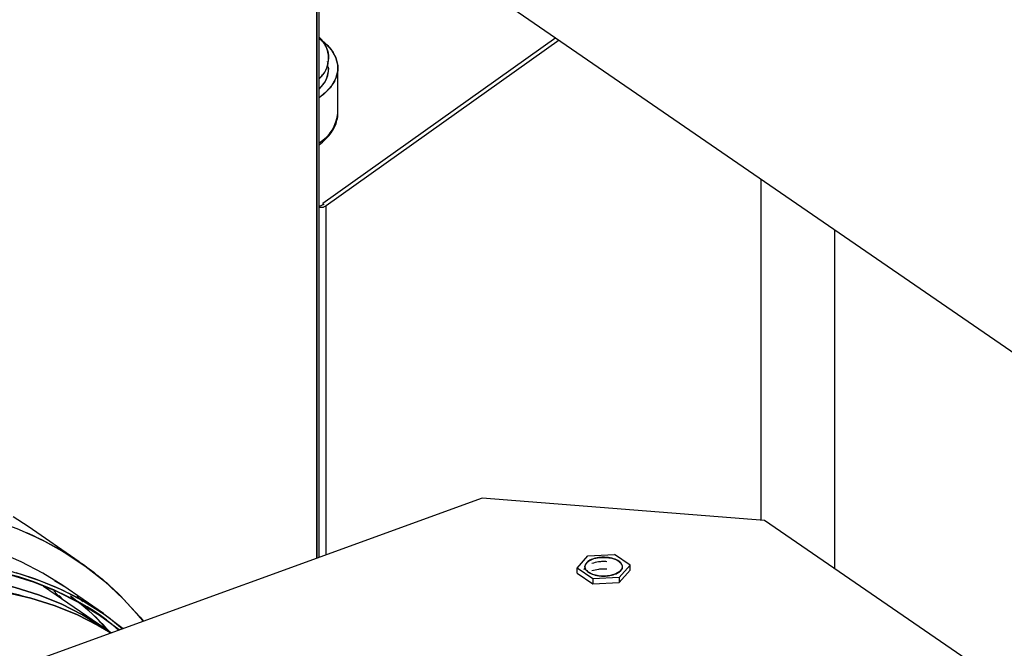
# Model space of a CAD drawing. Extents: x 1.6 to 43.6, y 4.1 to 14.7.
# Drawn here: x 16.8 to 17, y 7.3 to 7.4 of the extents above; entities that cross this region are included whole.
import ezdxf

# ---------------------------------------------------------------- set-up
doc = ezdxf.new("R2010")
doc.units = 0
doc.header["$LTSCALE"] = 0.2
doc.header["$MEASUREMENT"] = 0
doc.layers.get('0').update_dxf_attribs({"linetype": 'CONTINUOUS'})

# ---------------------------------------------------------------- blocks, each defined once
blk = doc.blocks.new('A$C5B32771C')
at = {"color": 7, "linetype": 'CONTINUOUS'}
for p, q in [((1.003380701486869, 1.975139158128016), (1.003380701486861, 2.554188127731663)), ((1.003380701486861, 2.554096291536222), (1.003380701486869, 1.975139158128016)), ((1.003719314556186, 1.97526223104512), (1.003719314556186, 2.554128548007363)), ((1.003719314556186, 2.072024862405344), (1.125430924713861, 1.988307940728498)), ((1.03728750432203, 2.048935647581713), (1.004227969550584, 2.025419064705197)), ((1.037769777100856, 2.048603925797741), (1.004710242329409, 2.025087342921224)), ((1.0049252087341, 2.045451936937408), (1.004894988271978, 2.045551527639846)), ((1.006362361735434, 2.038257054887417), (1.006362361735434, 2.044649958950787)), ((1.004242453134843, 2.042440664680606), (1.004280585787249, 2.042371275898498)), ((1.066409167261263, 2.028904888213521), (1.066409167261263, 1.980534674422366)), ((1.004382378042692, 2.025311001339048), (1.003719314556186, 2.02501659503517)), ((1.004225678117891, 2.025418784280332), (1.004227969550584, 2.025419064705197)), ((1.004225678117891, 2.025418784280331), (1.004225678117891, 2.025241425127093)), ((1.004225678117891, 2.025418784280331), (1.004382378042692, 2.025311001339048)), ((1.004710242329409, 1.975622395441418), (1.004710242329409, 2.025087342921224)), ((1.07688522030405, 1.973648645524672), (1.07688522030405, 2.021699142509153)), ((1.026834283243105, 1.983663639268334), (0.9206833134043819, 1.945081816252069)), ((1.066934355464944, 1.980493150727032), (1.026834283243105, 1.983663639268334)), ((1.144098001497476, 1.92741766580767), (1.066934355464944, 1.980493150727032)), ((0.9696503625036641, 1.974627470216431), (0.9624162706881165, 1.979603296927621)), ((1.040313054961508, 1.973724919100626), (1.041853067912257, 1.975455543313672)), ((1.041853067912257, 1.975455543313672), (1.045620603453443, 1.975654010251437)), ((1.047848126043867, 1.974121852976159), (1.045620603453443, 1.975654010251437)), ((1.040313054961508, 1.973014596426917), (1.040313054961508, 1.973724919100626)), ((1.042540577551932, 1.972192761825347), (1.040313054961508, 1.973724919100626)), ((1.047848126043867, 1.974121852976159), (1.046308113093112, 1.972391228763115)), ((1.046308113093112, 1.971680906089407), (1.047848126043867, 1.973411530302452)), ((1.047848126043867, 1.973411530302452), (1.047848126043867, 1.974121852976159)), ((0.9674436193865859, 1.971135937668355), (0.9661519418227655, 1.97191325100713)), ((1.040313054961508, 1.973014596426917), (1.042540577551932, 1.971482439151639)), ((1.046308113093112, 1.972391228763115), (1.042540577551932, 1.972192761825347)), ((1.042540577551932, 1.972192761825347), (1.042540577551932, 1.971482439151639)), ((1.042540577551932, 1.971482439151639), (1.046308113093112, 1.971680906089407)), ((1.046308113093112, 1.972391228763115), (1.046308113093112, 1.971680906089407)), ((0.9733194931806253, 1.965135208535067), (0.9646022795405571, 1.971131171205068)), ((0.9660637460086292, 1.970520332084611), (0.9670126007035833, 1.969473279553798)), ((0.9731135154714465, 1.967267892749248), (0.9673262420190056, 1.9712485541182)), ((0.9668372192158401, 1.96982000980179), (0.9674008332311814, 1.969206241502548)), ((0.9702099313277515, 1.968927606697848), (0.9693184754969408, 1.969662275904861))]:
    blk.add_line(p, q, dxfattribs=at)
at = {"color": 7, "linetype": 'CONTINUOUS', "flags": 128}
for points in [[(1.004353082908345, 2.048367885046751), (1.004632497027835, 2.048117171462459), (1.005470737298658, 2.047176443617065), (1.006038971849975, 2.046186540621477), (1.006326140642607, 2.045166729811504), (1.006326654262665, 2.044136860644544), (1.006040502713098, 2.043116978352476), (1.005473255608351, 2.042126933784013), (1.004635953768059, 2.041185997030524), (1.003719314556186, 2.040435192252644)], [(0.9624162706881165, 1.979603296927621), (0.960281922813671, 1.980980485912289)], [(0.9611420201186291, 1.979176339744514), (0.9644029109120851, 1.977715730205743), (0.9675160146292257, 1.976004659201098), (0.9704709898525721, 1.974048810736384), (0.9732580204515955, 1.971854681943508), (0.9758678481909371, 1.969429561497667), (0.9782918034853054, 1.966781505405096), (0.9787773639488577, 1.966196784676853)], [(0.9673262420190056, 1.9712485541182), (0.9645018057845149, 1.973026757807595), (0.9614374485125055, 1.974620681741947), (0.9582299519461515, 1.975965365648858)], [(0.9606776464430382, 1.973075512755383), (0.9640172253985924, 1.971984704279905), (0.9672247219649464, 1.970640020372994), (0.9702890792369558, 1.969046096438642), (0.9731997337402873, 1.967208427062852), (0.9759174930422745, 1.965157330837338)], [(1.04192439892784, 1.973139692758375), (1.041532297750706, 1.973532212551875), (1.041416343634083, 1.973967122062322), (1.041589102005723, 1.974397292095942), (1.042031851815437, 1.974776107054815), (1.042696614251369, 1.97506251646023), (1.043511351988741, 1.97522548340901), (1.044387775551741, 1.97524734790356), (1.045230910848211, 1.975125740586634), (1.045949391086182, 1.974873839497953), (1.046465357783504, 1.974518942029125), (1.046722897942466, 1.974099506827697), (1.046694103090715, 1.973660986205951), (1.046382093597217, 1.973250900677604), (1.045820680531932, 1.972913689372785), (1.045070701711694, 1.972685894368741), (1.044213428978807, 1.972592200788766), (1.043341761135828, 1.972642761786055), (1.042550156918871, 1.972832098292018), (1.04192439892784, 1.973139692758375)], [(0.9599119616080358, 1.97279036223038), (0.9632834004163016, 1.971736975430225), (0.9665228312797112, 1.970425772067173), (0.9696188755792008, 1.968861357790861), (0.9725606583462607, 1.967049227663489), (0.9753378464616205, 1.96499574685822), (0.975379756800244, 1.964961884252622)], [(0.9741806358427851, 1.964526114889795), (0.9730493130356308, 1.965319434221485), (0.9701481465986888, 1.967106544800748), (0.9670948484729607, 1.968649359668906), (0.9639001434794636, 1.969942459632467), (0.9605752531359997, 1.970981302630648), (0.957131856241169, 1.971762239689529), (0.9535820478521515, 1.972282527739209), (0.9499382968003758, 1.972540339248939), (0.9462134018943118, 1.972534768646387), (0.9424204469631547, 1.972265835498497), (0.9385727548994467, 1.971734484442763), (0.9346838408618865, 1.970942581869143), (0.9307673648028683, 1.969892909364312), (0.9268370834873849, 1.968589153941223)], [(0.9268370834873849, 1.968589153941223), (0.9307673648028683, 1.969892909364312), (0.9346838408618865, 1.970942581869144), (0.9385727548994467, 1.971734484442763), (0.9424204469631547, 1.972265835498498), (0.9462134018943118, 1.972534768646387), (0.9499382968003758, 1.972540339248939), (0.9535820478521515, 1.972282527739209), (0.957131856241169, 1.971762239689529), (0.9605752531359997, 1.970981302630648), (0.9639001434794636, 1.969942459632467), (0.9670948484729607, 1.968649359668906), (0.9701481465986959, 1.967106544800748), (0.9730493130356308, 1.965319434221485), (0.9741806957209818, 1.964526071349395)], [(0.9272608467747929, 1.967673530677988), (0.9311936517709967, 1.968976933677113), (0.9351123783460125, 1.970023628030974), (0.9390029984757575, 1.970809866845439), (0.942851584749917, 1.97133283558961), (0.9466443602284755, 1.971590662171111), (0.9503677477595787, 1.971582423637695), (0.9540084185822124, 1.971308149481174), (0.9575533400397305, 1.970768821531845), (0.9609898222333229, 1.96996637044379), (0.9621895159352718, 1.969616220091639)], [(0.9272608467747929, 1.967673530677989), (0.9311936517709967, 1.968976933677113), (0.9351123783460125, 1.970023628030974), (0.9390029984757575, 1.970809866845439), (0.942851584749917, 1.97133283558961), (0.9466443602284755, 1.971590662171111), (0.9503677477595787, 1.971582423637695), (0.9540084185822195, 1.971308149481174), (0.9575533400397305, 1.970768821531845), (0.96098982223333, 1.969966370443791), (0.9621895158378422, 1.969616220121619)], [(0.9290486834964682, 1.967067948698013), (0.9329789648119515, 1.968371704121101), (0.9368954408709698, 1.969421376625933), (0.94078435490853, 1.970213279199552), (0.9446320469722451, 1.970744630255288), (0.9484250019033951, 1.971013563403177), (0.9521498968094662, 1.971019134005728), (0.9557936478612419, 1.970761322495999), (0.9593434562502594, 1.970241034446318), (0.96278685314509, 1.969460097387437), (0.9661117434885469, 1.968421254389257), (0.969306448482044, 1.967128154425696), (0.9723597466077791, 1.965585339557538), (0.9741524413684033, 1.964521222090998)], [(0.9741524413678064, 1.964521222091372), (0.9723597466077791, 1.965585339557538), (0.969306448482044, 1.967128154425696), (0.9661117434885469, 1.968421254389257), (0.9627868531450829, 1.969460097387437), (0.9593434562502594, 1.970241034446318), (0.9557936478612419, 1.970761322495999), (0.9521498968094662, 1.971019134005727), (0.9484250019033951, 1.971013563403176), (0.944632046972238, 1.970744630255288), (0.94078435490853, 1.970213279199552), (0.9368954408709698, 1.969421376625933), (0.9329789648119515, 1.9683717041211), (0.9290486834964682, 1.967067948698013)]]:
    blk.add_lwpolyline(points, dxfattribs=at)
at = {"color": 7, "linetype": 'CONTINUOUS'}
for centre, radius, start, end in [((1.001046048651872, 2.046066404918907), 0.003992674110142068, 312.031781915954, 47.96821808406081), ((1.000739573368875, 2.044842712836411), 0.004353740432939375, 313.1891830845573, 357.2530860361803), ((1.000808525777622, 2.038803721469837), 0.005580675424951948, 301.4385363209296, 354.3784587374143), ((1.000950820324789, 2.038714489674), 0.005430840360676428, 300.648691540611, 355.168303517739), ((0.9430523674520259, 1.936739040706555), 0.04170204038659309, 41.90837862269025, 49.86137626508961)]:
    blk.add_arc(centre, radius, start, end, dxfattribs=at)
for points, knots in [([(1.003719314556186, 2.048840322200373), (1.004144715922898, 2.048510576309891), (1.00508807879519, 2.047779337403035), (1.005993393334926, 2.04647815177049), (1.006450751639768, 2.045008006803574), (1.006282569875701, 2.043489534484271), (1.005636993429185, 2.042257482572085), (1.004811950332389, 2.041343038521875), (1.00426963717598, 2.040813092438194), (1.003837748331598, 2.040546766248916), (1.003719314556186, 2.040473733531129)], [0, 0, 0, 0, 0.1318256741077037, 0.292334384180271, 0.4595160745740394, 0.6302456003035698, 0.8009751260330884, 0.8846611717479911, 0.9683714616408544, 1, 1, 1, 1]), ([(1.003771915205789, 2.04322950320444), (1.003923228936245, 2.043372327858863), (1.004510226628859, 2.043926393523231), (1.0049977421127, 2.045007580387722), (1.005166503879501, 2.046391399374771), (1.004777332475875, 2.047749990971303), (1.004099096070703, 2.048577462633823), (1.003766883560473, 2.048982773283702)], [0, 0, 0, 0, 0.0813990200613204, 0.315774628063907, 0.5501502360665045, 0.779655414889601, 1, 1, 1, 1]), ([(1.003719314556186, 2.041744637594912), (1.003889016363473, 2.041904657868313), (1.004494476657797, 2.042475576489516), (1.005005877745482, 2.043519741898966), (1.005038560043388, 2.04439374356458), (1.005053864050744, 2.044803008786945)], [0, 0, 0, 0, 0.1715534893045085, 0.6120667056404343, 1, 1, 1, 1]), ([(1.003719314556186, 2.033769213097698), (1.003801062165543, 2.033826572661367), (1.004200956874939, 2.034107165405603), (1.004786007988073, 2.034672553547042), (1.005454873743851, 2.035466978313282), (1.005960828878827, 2.036330763811149), (1.006267582651112, 2.037259135512458), (1.006401188140252, 2.037937485656361), (1.006356002903352, 2.038293229538995), (1.006352495378749, 2.038320844319978)], [0, 0, 0, 0, 0.04682663815526737, 0.2290675532158447, 0.4126505198596341, 0.5982008798968119, 0.7872922082380248, 0.9834884607450769, 1, 1, 1, 1]), ([(1.004710242329409, 2.025087342921224), (1.004620415168532, 2.025032400907778), (1.004479647301892, 2.024946301448036), (1.004263636495949, 2.024878182344349), (1.004096046288026, 2.024846515358433), (1.003940286465564, 2.024837192061682), (1.003846671303947, 2.024850002913788), (1.003802793585301, 2.024856007400183)], [0, 0, 0, 0, 0.3257017006497988, 0.5104061300881998, 0.6754539983306899, 0.8478842753305421, 1, 1, 1, 1]), ([(1.004710242329409, 2.025087342921224), (1.004620408759067, 2.025032443631642), (1.004482172887322, 2.024947964620907), (1.00426673330476, 2.024878693321886), (1.004099084282494, 2.024846898239411), (1.003940235577723, 2.024836728342592), (1.003846746268863, 2.024849846614688), (1.003802800702161, 2.024856012987169)], [0, 0, 0, 0, 0.3256057372913128, 0.5010420132184155, 0.6752975057115234, 0.8473704074367423, 1, 1, 1, 1]), ([(0.8489257230522469, 1.876517071572167), (0.8489811993862659, 1.878816745738752), (0.8490940194796366, 1.88349350491514), (0.8500265014652584, 1.890836534651364), (0.8515726272373101, 1.8984843867153), (0.8538198589031936, 1.906366634395944), (0.8567659389011197, 1.914370199973586), (0.8604073647262993, 1.922376290290453), (0.8647123618007129, 1.930256321033619), (0.8696281737363023, 1.937880924537112), (0.8750805617294546, 1.945125651490883), (0.8803302712381722, 1.951135803740367), (0.8851508819152656, 1.956017552767348), (0.8894001886556495, 1.959915947189961), (0.894444798663983, 1.96409927695491), (0.9002953280309001, 1.968356400346917), (0.9069134149610321, 1.972427321613325), (0.9134553146851445, 1.975766956841683), (0.9199141817047547, 1.978425806141189), (0.9263730634506047, 1.980462061062214), (0.9329149170461477, 1.981877891529556), (0.9395331806903684, 1.982617794346307), (0.9461322834987556, 1.982613092881763), (0.952607761736779, 1.981811821368741), (0.9588483789368141, 1.98018085864506), (0.9647504190807723, 1.977719332194553), (0.9701898592446483, 1.974423605677941), (0.9749213904865641, 1.970614059948129), (0.9775236651493273, 1.967576130388094), (0.9787223374382776, 1.966176784642039)], [0, 0, 0, 0, 0.03531397878597462, 0.07181668461634638, 0.1094038130583236, 0.1479450344516877, 0.1872850825270384, 0.2272462960611865, 0.2676326189906431, 0.3082349019359482, 0.3488371848812533, 0.3892235078107098, 0.4158672955357338, 0.4423123351959338, 0.4685435507405749, 0.507084772133939, 0.5446719005759167, 0.5811746064062885, 0.6164885851922627, 0.6518025639782369, 0.6883052698086087, 0.7258923982505865, 0.7644336196439505, 0.8037736677193011, 0.8437348812534491, 0.884121204182906, 0.9247234871282113, 0.9653257700735166, 1, 1, 1, 1]), ([(0.8580302143121514, 1.873742092172472), (0.8580830982950829, 1.875934304930265), (0.8581906464234521, 1.880392523959975), (0.8590795544691474, 1.887392421451928), (0.8605534314342975, 1.894682897305199), (0.8626956520383686, 1.902196815445574), (0.8655040656555286, 1.909826383437112), (0.8689753279255754, 1.917458354309261), (0.8730791700586522, 1.924970170966207), (0.87776522173899, 1.93223844079577), (0.8829630095320908, 1.939144792410016), (0.8885859208774676, 1.945582382757068), (0.8945358000460573, 1.95146127347838), (0.9007084554443594, 1.956712404491692), (0.9069992488882548, 1.961289746629642), (0.9133082323424304, 1.965170585015365), (0.9195443960396474, 1.96835412407537), (0.9257014590475663, 1.970888740541968), (0.9318585131775734, 1.972829830337155), (0.9380947046840475, 1.974179541894265), (0.9444035816036518, 1.974884711041119), (0.9506947870744753, 1.97488084338582), (0.9568658580455391, 1.97411465290633), (0.9628217861726043, 1.972568919263074), (0.9684217797411847, 1.97018825885795), (0.9727859956331031, 1.967699438465753), (0.9750595785950722, 1.965745604301212), (0.975795654802269, 1.965113047290805)], [0, 0, 0, 0, 0.03740321333778674, 0.07606548081703673, 0.1158763271787741, 0.1566977122402454, 0.1983651839176518, 0.2406905702501664, 0.2834662161668814, 0.3264705986582594, 0.3694749811496368, 0.4122506270663521, 0.4545760133988668, 0.4962434850762735, 0.537064870137745, 0.5768757164994822, 0.6155379839787314, 0.6529411973165186, 0.6903444106543054, 0.7290066781335549, 0.7688175244952923, 0.8096389095567637, 0.8513063812341709, 0.8936317675666856, 0.936407413483401, 0.9794117959747787, 1, 1, 1, 1]), ([(0.9752604171115777, 1.964918508834062), (0.9746068510966595, 1.965478471455302), (0.9724230639895524, 1.967349497678846), (0.9681688597878804, 1.969763355771438), (0.9626038606141663, 1.972132862844891), (0.9566824254186201, 1.97366875155765), (0.9505477968165081, 1.974430632106757), (0.9442935615258818, 1.974434425767557), (0.9380218051785931, 1.973733417907336), (0.9318222947067198, 1.972391642435739), (0.9257014591699928, 1.970461971687493), (0.9195806140125669, 1.967942264497088), (0.9133811336766442, 1.964777452201722), (0.9071092618814518, 1.960919442260661), (0.9008554730904663, 1.956369025663186), (0.8947191274981634, 1.951148783679654), (0.8888042473542157, 1.945304474572586), (0.8832144129613297, 1.938904752768662), (0.8780471966184891, 1.932039025381185), (0.873388724014788, 1.924813515192698), (0.8693089700874594, 1.917345866777445), (0.8658583180476072, 1.909758859286743), (0.8630657284961885, 1.902173918134975), (0.8609386268202286, 1.894705114565848), (0.859464374021556, 1.88745423613388), (0.8586129941427458, 1.880507253945139), (0.8583374525182634, 1.873853761876129), (0.8586129933157949, 1.86740056508922), (0.8594643775023698, 1.861072479269581), (0.86093861320375, 1.854893238236357), (0.8630657811725584, 1.848970798008185), (0.865858115751827, 1.843415383449329), (0.8693097412262105, 1.838338540975403), (0.8733858070845315, 1.833829724949478), (0.8780581432468679, 1.830016269170473), (0.8825388699442769, 1.827208632006633), (0.8856184410983232, 1.826006366562378), (0.8868006356281128, 1.825544837485617)], [0, 0, 0, 0, 0.01317558791233089, 0.04402413582532062, 0.07470860299178723, 0.1050700832078131, 0.1349596182269792, 0.164242225719271, 0.1927999384522224, 0.2205337353739097, 0.247364368716496, 0.2741950020590824, 0.30192879898077, 0.3304865117137214, 0.359769119206013, 0.3896586542251786, 0.4200201344412042, 0.4507046016076713, 0.4815531495206606, 0.5124016974336507, 0.5430861646001176, 0.5734476448161436, 0.6033371798353089, 0.6326197873276004, 0.6611775000605518, 0.6889112969822394, 0.7157419303248257, 0.7425725636674121, 0.7703063605890993, 0.7988640733220507, 0.8281466808143428, 0.8580362158335085, 0.8883976960495344, 0.9190821632160008, 0.9499307111289907, 0.9807792590419802, 1, 1, 1, 1]), ([(1.04192439892784, 1.973139692758375), (1.041756268695821, 1.973285782965933), (1.041496697471047, 1.973511327257688), (1.041399762102223, 1.973860219071153), (1.041429327164209, 1.974132765658377), (1.041568554501936, 1.974397716677387), (1.041882067043581, 1.974710324707527), (1.042475178474326, 1.975027654879149), (1.043261651012635, 1.975211768470878), (1.043953231338278, 1.97526450590773), (1.044499623905409, 1.97524882900047), (1.045029179717922, 1.975179453639965), (1.045654505782473, 1.97502262165182), (1.046289115338169, 1.974726100900822), (1.046657357100123, 1.974332854572399), (1.046762829928348, 1.973987065871286), (1.046731476391919, 1.973713869226843), (1.046592726158032, 1.973449091620875), (1.046279059332008, 1.973136427512957), (1.04568603790667, 1.972819130055622), (1.044899475376234, 1.972634983754434), (1.04420804927674, 1.972582302374196), (1.043661179381736, 1.972597805786982), (1.043133411667995, 1.972667831068165), (1.042499541886542, 1.97282155766954), (1.042150449579729, 1.973014654899296), (1.04192439892784, 1.973139692758375)], [0, 0, 0, 0, 0.05986073626749677, 0.09241719613522822, 0.1249999881426572, 0.157556459863044, 0.1901392637325049, 0.2499999999999999, 0.3098607362674957, 0.3424171961352314, 0.3749999881426599, 0.4075564598630375, 0.4401392637325047, 0.5000000000000002, 0.559860736267497, 0.5924171961352016, 0.6249999881426566, 0.657556459863, 0.6901392637325056, 0.7500000000000003, 0.8098607362674961, 0.8424171961352642, 0.8749999881426579, 0.9075564598630445, 0.940139263732503, 1, 1, 1, 1]), ([(1.044538932217527, 1.974629500480196), (1.044535610938603, 1.974629941358565), (1.044343769303232, 1.974655407099097), (1.043942826888376, 1.974652309089858), (1.043198007809579, 1.974606948623035), (1.042714907538802, 1.974466920894942), (1.042403294557097, 1.974376599153242)], [0, 0, 0, 0, 0.004591683026282593, 0.2652219224035648, 0.5260479004002383, 1, 1, 1, 1]), ([(1.041444562588389, 1.97377038688219), (1.041427150463399, 1.973753834023263), (1.041337805536557, 1.973668898154113), (1.04130381886258, 1.97357350936511), (1.041276455734405, 1.973496710568573)], [0, 0, 0, 0, 0.1948865549071088, 1, 1, 1, 1]), ([(1.044538932217499, 1.97356401646964), (1.044535610938581, 1.973564457348006), (1.044343769303225, 1.973589923088533), (1.04394282688839, 1.973586825079288), (1.043198007810226, 1.97354146461254), (1.042714907539995, 1.973401436884622), (1.042403294558859, 1.973311115143096)], [0, 0, 0, 0, 0.004591683015489914, 0.2652219226114513, 0.5260479008497096, 1, 1, 1, 1]), ([(0.9740522452012357, 1.964471469462421), (0.9733399952090096, 1.965306440887961), (0.9716494085966332, 1.96728831737675), (0.9696042841758512, 1.968833068685937), (0.9684207777533018, 1.96972701092098)], [0, 0, 0, 0, 0.4213034617765077, 1, 1, 1, 1])]:
    blk.add_open_spline(points, degree=3, knots=knots, dxfattribs=at)
blk.add_open_spline([(1.004227969550584, 2.025419064705197), (1.004227781180582, 2.025418973015893), (1.00422740444057, 2.025418789637285), (1.004226742794344, 2.02541866824635), (1.004226117127089, 2.025418660620148), (1.004225824454295, 2.025418743060269), (1.004225678117891, 2.025418784280332)], degree=3, dxfattribs=at)

msp = doc.modelspace()

# ---------------------------------------------------------------- block references
msp.add_blockref('A$C5B32771C', (15.86351823592055, 5.382768873758083))

doc.saveas('drawing.dxf')
